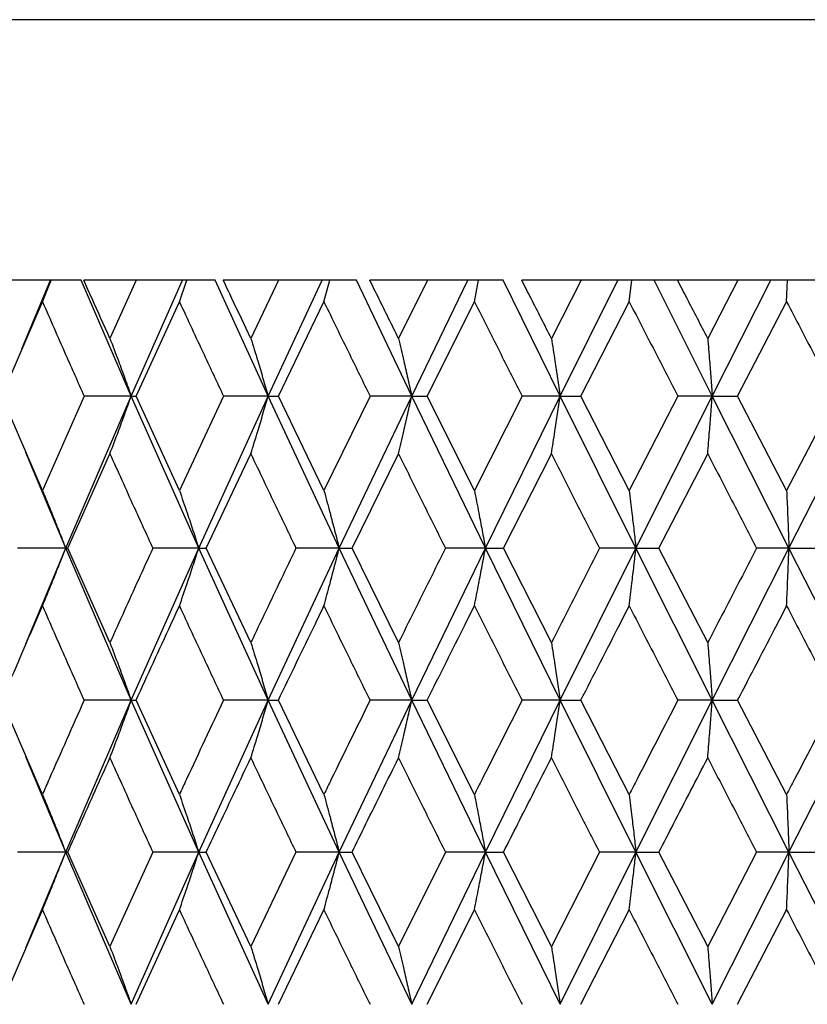
# Model space of a CAD drawing. Units: millimetres. Extents: x 3 to 2746, y 5 to 2745.
# Drawn here: x 592 to 598, y 1280 to 1288 of the extents above; entities that cross this region are included whole.
import ezdxf

# ---------------------------------------------------------------- set-up
doc = ezdxf.new("R2010")
doc.units = ezdxf.units.MM

msp = doc.modelspace()

# ---------------------------------------------------------------- linework, layer by layer
at = {"color": 7, "linetype": 'Continuous', "lineweight": 25}
for p, q in [((609.4471, 1287.5319), (586.9471, 1287.5319)), ((591.9142, 1285.5319), (591.543, 1285.5319)), ((591.6961, 1285.006), (591.9142, 1285.5319)), ((591.8537, 1285.3673), (591.9214, 1285.5319)), ((591.9214, 1285.5319), (591.9142, 1285.5319)), ((592.1497, 1285.5319), (591.9214, 1285.5319)), ((592.534, 1284.6438), (592.1497, 1285.5319)), ((592.5726, 1285.5319), (592.1711, 1285.5319)), ((592.5726, 1285.5319), (592.3707, 1285.0865)), ((592.534, 1284.6438), (592.9273, 1285.5319)), ((592.9273, 1285.5319), (592.5726, 1285.5319)), ((592.9037, 1285.3673), (592.9601, 1285.5319)), ((592.9601, 1285.5319), (592.9273, 1285.5319)), ((593.1775, 1285.5319), (592.9601, 1285.5319)), ((593.5841, 1284.6438), (593.1775, 1285.5319)), ((593.6639, 1285.5319), (593.2402, 1285.5319)), ((593.6639, 1285.5319), (593.4511, 1285.0865)), ((593.5841, 1284.6438), (593.998, 1285.5319)), ((593.998, 1285.5319), (593.6639, 1285.5319)), ((594.0562, 1285.5319), (593.998, 1285.5319)), ((594.0116, 1285.3673), (594.0562, 1285.5319)), ((594.2603, 1285.5319), (594.0562, 1285.5319)), ((594.6848, 1284.6438), (594.2603, 1285.5319)), ((594.8049, 1285.5319), (594.3636, 1285.5319)), ((594.8049, 1285.5319), (594.5835, 1285.0865)), ((594.6848, 1284.6438), (595.1148, 1285.5319)), ((595.1148, 1285.5319), (594.8049, 1285.5319)), ((595.1977, 1285.5319), (595.1148, 1285.5319)), ((595.1654, 1285.3673), (595.1977, 1285.5319)), ((595.3863, 1285.5319), (595.1977, 1285.5319)), ((595.8239, 1284.6438), (595.3863, 1285.5319)), ((595.983, 1285.5319), (595.529, 1285.5319)), ((595.983, 1285.5319), (595.7555, 1285.0865)), ((595.8239, 1284.6438), (596.2654, 1285.5319)), ((596.2654, 1285.5319), (595.983, 1285.5319)), ((596.372, 1285.5319), (596.2654, 1285.5319)), ((596.3524, 1285.3673), (596.372, 1285.5319)), ((596.543, 1285.5319), (596.372, 1285.5319)), ((596.9891, 1284.6438), (596.543, 1285.5319)), ((596.7237, 1285.5319), (596.543, 1285.5319)), ((597.1853, 1285.5319), (596.7237, 1285.5319)), ((597.1853, 1285.5319), (596.9543, 1285.0865)), ((596.9891, 1284.6438), (597.4371, 1285.5319)), ((597.4371, 1285.5319), (597.1853, 1285.5319)), ((597.5664, 1285.5319), (597.4371, 1285.5319)), ((597.5596, 1285.3673), (597.5664, 1285.5319)), ((597.7179, 1285.5319), (597.5664, 1285.5319)), ((597.9345, 1285.5319), (597.7179, 1285.5319)), ((591.5416, 1284.6438), (591.8537, 1285.3673)), ((592.5712, 1284.6438), (592.9037, 1285.3673)), ((593.6624, 1284.6438), (594.0116, 1285.3673)), ((594.8033, 1284.6438), (595.1654, 1285.3673)), ((595.9813, 1284.6438), (596.3524, 1285.3673)), ((597.1837, 1284.6438), (597.5596, 1285.3673)), ((591.8537, 1283.9193), (591.5416, 1284.6438)), ((592.1726, 1284.6438), (591.8537, 1283.9193)), ((592.0315, 1283.476), (592.534, 1284.6438)), ((592.534, 1284.6438), (592.1726, 1284.6438)), ((593.052, 1283.476), (592.534, 1284.6438)), ((592.534, 1284.6438), (592.5712, 1284.6438)), ((592.9037, 1283.9193), (592.5712, 1284.6438)), ((593.2417, 1284.6438), (592.9037, 1283.9193)), ((593.052, 1283.476), (593.5841, 1284.6438)), ((593.5841, 1284.6438), (593.2417, 1284.6438)), ((594.1289, 1283.476), (593.5841, 1284.6438)), ((593.5841, 1284.6438), (593.6624, 1284.6438)), ((594.0116, 1283.9193), (593.6624, 1284.6438)), ((594.3652, 1284.6438), (594.0116, 1283.9193)), ((594.1289, 1283.476), (594.6848, 1284.6438)), ((594.6848, 1284.6438), (594.3652, 1284.6438)), ((595.2503, 1283.476), (594.6848, 1284.6438)), ((594.6848, 1284.6438), (594.8033, 1284.6438)), ((595.1654, 1283.9193), (594.8033, 1284.6438)), ((595.5307, 1284.6438), (595.1654, 1283.9193)), ((595.2503, 1283.476), (595.8239, 1284.6438)), ((595.8239, 1284.6438), (595.5307, 1284.6438)), ((596.404, 1283.476), (595.8239, 1284.6438)), ((595.8239, 1284.6438), (595.9813, 1284.6438)), ((596.3524, 1283.9193), (595.9813, 1284.6438)), ((596.7253, 1284.6438), (596.3524, 1283.9193)), ((596.404, 1283.476), (596.9891, 1284.6438)), ((596.9891, 1284.6438), (596.7253, 1284.6438)), ((597.5774, 1283.476), (596.9891, 1284.6438)), ((596.9891, 1284.6438), (597.1837, 1284.6438)), ((597.5596, 1283.9193), (597.1837, 1284.6438)), ((597.9361, 1284.6438), (597.5596, 1283.9193)), ((597.5774, 1283.476), (598.1675, 1284.6438)), ((592.0315, 1283.476), (591.7261, 1284.2103)), ((592.048, 1283.476), (592.3707, 1284.2007)), ((593.1098, 1283.476), (593.4511, 1284.2007)), ((594.2274, 1283.476), (594.5835, 1284.2007)), ((595.3885, 1283.476), (595.7555, 1284.2007)), ((596.5803, 1283.476), (596.9543, 1284.2007)), ((592.0315, 1283.476), (591.662, 1283.476)), ((591.726, 1282.742), (592.0315, 1283.476)), ((592.534, 1282.309), (592.0315, 1283.476)), ((592.0315, 1283.476), (592.048, 1283.476)), ((592.3707, 1282.7516), (592.048, 1283.476)), ((592.534, 1282.309), (593.052, 1283.476)), ((593.052, 1283.476), (592.6996, 1283.476)), ((593.5841, 1282.309), (593.052, 1283.476)), ((593.052, 1283.476), (593.1098, 1283.476)), ((593.4511, 1282.7516), (593.1098, 1283.476)), ((593.5841, 1282.309), (594.1289, 1283.476)), ((594.1289, 1283.476), (593.7974, 1283.476)), ((594.6848, 1282.309), (594.1289, 1283.476)), ((594.1289, 1283.476), (594.2274, 1283.476)), ((594.5835, 1282.7516), (594.2274, 1283.476)), ((594.6848, 1282.309), (595.2503, 1283.476)), ((595.2503, 1283.476), (594.9435, 1283.476)), ((595.8239, 1282.309), (595.2503, 1283.476)), ((595.2503, 1283.476), (595.3885, 1283.476)), ((595.7555, 1282.7516), (595.3885, 1283.476)), ((595.8239, 1282.309), (596.404, 1283.476)), ((596.404, 1283.476), (596.1252, 1283.476)), ((596.9891, 1282.309), (596.404, 1283.476)), ((596.404, 1283.476), (596.5803, 1283.476)), ((596.9543, 1282.7516), (596.5803, 1283.476)), ((596.9891, 1282.309), (597.5774, 1283.476)), ((597.5774, 1283.476), (597.3295, 1283.476)), ((598.1675, 1282.309), (597.5774, 1283.476)), ((597.5774, 1283.476), (597.7899, 1283.476)), ((591.8537, 1281.5863), (591.5416, 1282.309)), ((592.0315, 1281.1438), (592.534, 1282.309)), ((592.534, 1282.309), (592.1726, 1282.309)), ((593.052, 1281.1438), (592.534, 1282.309)), ((592.534, 1282.309), (592.5712, 1282.309)), ((592.9037, 1281.5863), (592.5712, 1282.309)), ((593.052, 1281.1438), (593.5841, 1282.309)), ((593.5841, 1282.309), (593.2417, 1282.309)), ((594.1289, 1281.1438), (593.5841, 1282.309)), ((593.5841, 1282.309), (593.6624, 1282.309)), ((594.0116, 1281.5863), (593.6624, 1282.309)), ((594.1289, 1281.1438), (594.6848, 1282.309)), ((594.6848, 1282.309), (594.3652, 1282.309)), ((595.2503, 1281.1438), (594.6848, 1282.309)), ((594.6848, 1282.309), (594.8033, 1282.309)), ((595.1654, 1281.5863), (594.8033, 1282.309)), ((595.2503, 1281.1438), (595.8239, 1282.309)), ((595.8239, 1282.309), (595.5307, 1282.309)), ((596.404, 1281.1438), (595.8239, 1282.309)), ((595.8239, 1282.309), (595.9813, 1282.309)), ((596.3524, 1281.5863), (595.9813, 1282.309)), ((596.404, 1281.1438), (596.9891, 1282.309)), ((596.9891, 1282.309), (596.7253, 1282.309)), ((597.5774, 1281.1438), (596.9891, 1282.309)), ((596.9891, 1282.309), (597.1837, 1282.309)), ((597.5596, 1281.5863), (597.1837, 1282.309)), ((597.5774, 1281.1438), (598.1675, 1282.309)), ((592.0315, 1281.1438), (591.7262, 1281.8764)), ((592.0315, 1281.1438), (591.662, 1281.1438)), ((591.7262, 1280.4099), (592.0315, 1281.1438)), ((592.534, 1279.9762), (592.0315, 1281.1438)), ((592.0315, 1281.1438), (592.048, 1281.1438)), ((592.3707, 1280.4195), (592.048, 1281.1438)), ((592.6996, 1281.1438), (592.3707, 1280.4195)), ((592.534, 1279.9762), (593.052, 1281.1438)), ((593.052, 1281.1438), (592.6996, 1281.1438)), ((593.5841, 1279.9762), (593.052, 1281.1438)), ((593.052, 1281.1438), (593.1098, 1281.1438)), ((593.4511, 1280.4195), (593.1098, 1281.1438)), ((593.7974, 1281.1438), (593.4511, 1280.4195)), ((593.5841, 1279.9762), (594.1289, 1281.1438)), ((594.1289, 1281.1438), (593.7974, 1281.1438)), ((594.6848, 1279.9762), (594.1289, 1281.1438)), ((594.1289, 1281.1438), (594.2274, 1281.1438)), ((594.5835, 1280.4195), (594.2274, 1281.1438)), ((594.9435, 1281.1438), (594.5835, 1280.4195)), ((594.6848, 1279.9762), (595.2503, 1281.1438)), ((595.2503, 1281.1438), (594.9435, 1281.1438)), ((595.8239, 1279.9762), (595.2503, 1281.1438)), ((595.2503, 1281.1438), (595.3885, 1281.1438)), ((595.7555, 1280.4195), (595.3885, 1281.1438)), ((596.1252, 1281.1438), (595.7555, 1280.4195)), ((595.8239, 1279.9762), (596.404, 1281.1438)), ((596.404, 1281.1438), (596.1252, 1281.1438)), ((596.9891, 1279.9762), (596.404, 1281.1438)), ((596.404, 1281.1438), (596.5803, 1281.1438)), ((596.9543, 1280.4195), (596.5803, 1281.1438)), ((597.3295, 1281.1438), (596.9543, 1280.4195)), ((596.9891, 1279.9762), (597.5774, 1281.1438)), ((597.5774, 1281.1438), (597.3295, 1281.1438)), ((598.1675, 1279.9762), (597.5774, 1281.1438)), ((597.5774, 1281.1438), (597.7899, 1281.1438)), ((591.5416, 1279.9762), (591.8537, 1280.7008)), ((592.5712, 1279.9762), (592.9037, 1280.7008)), ((593.6624, 1279.9762), (594.0116, 1280.7008)), ((594.8033, 1279.9762), (595.1654, 1280.7008)), ((595.9813, 1279.9762), (596.3524, 1280.7008)), ((597.1837, 1279.9762), (597.5596, 1280.7008))]:
    msp.add_line(p, q, dxfattribs=at)
for points, knots in [([(592.3707, 1285.0865), (592.3249, 1285.1884), (592.2581, 1285.3369), (592.1919, 1285.4853), (592.1711, 1285.5319)], [0, 0, 0, 0, 0.686228, 1, 1, 1, 1]), ([(593.4511, 1285.0865), (593.4028, 1285.1884), (593.3323, 1285.3369), (593.2622, 1285.4853), (593.2402, 1285.5319)], [0, 0, 0, 0, 0.686228, 1, 1, 1, 1]), ([(594.5835, 1285.0865), (594.5331, 1285.1884), (594.4597, 1285.3369), (594.3866, 1285.4853), (594.3636, 1285.5319)], [0, 0, 0, 0, 0.686228, 1, 1, 1, 1]), ([(595.7555, 1285.0865), (595.7037, 1285.1884), (595.6281, 1285.3369), (595.5527, 1285.4853), (595.529, 1285.5319)], [0, 0, 0, 0, 0.686228, 1, 1, 1, 1]), ([(596.9543, 1285.0865), (596.9015, 1285.1884), (596.8246, 1285.3369), (596.7478, 1285.4853), (596.7237, 1285.5319)], [0, 0, 0, 0, 0.686228, 1, 1, 1, 1]), ([(591.8537, 1285.3673), (591.9128, 1285.2323), (592.0184, 1284.9912), (592.1254, 1284.75), (592.1726, 1284.6438)], [0, 0, 0, 0, 0.559711, 1, 1, 1, 1]), ([(592.9037, 1285.3673), (592.9664, 1285.2323), (593.0785, 1284.9912), (593.1918, 1284.75), (593.2417, 1284.6438)], [0, 0, 0, 0, 0.559711, 1, 1, 1, 1]), ([(594.0116, 1285.3673), (594.0773, 1285.2323), (594.1947, 1284.9912), (594.3131, 1284.75), (594.3652, 1284.6438)], [0, 0, 0, 0, 0.559711, 1, 1, 1, 1]), ([(595.1654, 1285.3673), (595.2334, 1285.2323), (595.3548, 1284.9912), (595.4769, 1284.75), (595.5307, 1284.6438)], [0, 0, 0, 0, 0.559711, 1, 1, 1, 1]), ([(596.3524, 1285.3673), (596.4219, 1285.2323), (596.546, 1284.9912), (596.6705, 1284.75), (596.7253, 1284.6438)], [0, 0, 0, 0, 0.559711, 1, 1, 1, 1]), ([(597.5596, 1285.3673), (597.6298, 1285.2323), (597.7554, 1284.9912), (597.8809, 1284.75), (597.9361, 1284.6438)], [0, 0, 0, 0, 0.559711, 1, 1, 1, 1]), ([(592.3707, 1285.0865), (592.3925, 1285.0291), (592.4311, 1284.9273), (592.4854, 1284.7795), (592.5178, 1284.689), (592.534, 1284.6438)], [0, 0, 0, 0, 0.392909, 0.696438, 1, 1, 1, 1]), ([(593.4511, 1285.0865), (593.4689, 1285.0291), (593.5003, 1284.9273), (593.5445, 1284.7795), (593.5709, 1284.689), (593.5841, 1284.6438)], [0, 0, 0, 0, 0.392909, 0.696438, 1, 1, 1, 1]), ([(594.5835, 1285.0865), (594.597, 1285.0291), (594.621, 1284.9273), (594.6546, 1284.7795), (594.6747, 1284.689), (594.6848, 1284.6438)], [0, 0, 0, 0, 0.392909, 0.696438, 1, 1, 1, 1]), ([(595.7555, 1285.0865), (595.7646, 1285.0291), (595.7808, 1284.9273), (595.8036, 1284.7795), (595.8171, 1284.689), (595.8239, 1284.6438)], [0, 0, 0, 0, 0.392909, 0.696438, 1, 1, 1, 1]), ([(596.9543, 1285.0865), (596.9589, 1285.0291), (596.9671, 1284.9273), (596.9787, 1284.7795), (596.9856, 1284.689), (596.9891, 1284.6438)], [0, 0, 0, 0, 0.392909, 0.696438, 1, 1, 1, 1]), ([(592.3707, 1284.2007), (592.3925, 1284.2581), (592.431, 1284.36), (592.4853, 1284.5079), (592.5177, 1284.5985), (592.534, 1284.6438)], [0, 0, 0, 0, 0.392704, 0.696337, 1, 1, 1, 1]), ([(593.4511, 1284.2007), (593.4688, 1284.2581), (593.5002, 1284.36), (593.5445, 1284.5079), (593.5709, 1284.5985), (593.5841, 1284.6438)], [0, 0, 0, 0, 0.392704, 0.696337, 1, 1, 1, 1]), ([(594.5835, 1284.2007), (594.597, 1284.2581), (594.6209, 1284.36), (594.6546, 1284.5079), (594.6747, 1284.5985), (594.6848, 1284.6438)], [0, 0, 0, 0, 0.392704, 0.696337, 1, 1, 1, 1]), ([(595.7555, 1284.2007), (595.7646, 1284.2581), (595.7808, 1284.36), (595.8035, 1284.5079), (595.8171, 1284.5985), (595.8239, 1284.6438)], [0, 0, 0, 0, 0.392704, 0.696337, 1, 1, 1, 1]), ([(596.9543, 1284.2007), (596.9589, 1284.2581), (596.9671, 1284.36), (596.9787, 1284.5079), (596.9856, 1284.5985), (596.9891, 1284.6438)], [0, 0, 0, 0, 0.392704, 0.696337, 1, 1, 1, 1]), ([(592.3707, 1284.2007), (592.4317, 1284.0654), (592.5406, 1283.8239), (592.651, 1283.5823), (592.6996, 1283.476)], [0, 0, 0, 0, 0.559981, 1, 1, 1, 1]), ([(593.4511, 1284.2007), (593.5154, 1284.0654), (593.6303, 1283.8239), (593.7464, 1283.5823), (593.7974, 1283.476)], [0, 0, 0, 0, 0.559981, 1, 1, 1, 1]), ([(594.5835, 1284.2007), (594.6505, 1284.0654), (594.77, 1283.8239), (594.8905, 1283.5823), (594.9435, 1283.476)], [0, 0, 0, 0, 0.559981, 1, 1, 1, 1]), ([(595.7555, 1284.2007), (595.8244, 1284.0654), (595.9473, 1283.8239), (596.0708, 1283.5823), (596.1252, 1283.476)], [0, 0, 0, 0, 0.559981, 1, 1, 1, 1]), ([(596.9543, 1284.2007), (597.0242, 1284.0654), (597.1492, 1283.8239), (597.2744, 1283.5823), (597.3295, 1283.476)], [0, 0, 0, 0, 0.559981, 1, 1, 1, 1]), ([(591.8537, 1283.9193), (591.8774, 1283.8619), (591.9194, 1283.76), (591.9785, 1283.612), (592.0138, 1283.5213), (592.0315, 1283.476)], [0, 0, 0, 0, 0.392586, 0.696277, 1, 1, 1, 1]), ([(592.9037, 1283.9193), (592.9234, 1283.8619), (592.9585, 1283.76), (593.0078, 1283.612), (593.0372, 1283.5213), (593.052, 1283.476)], [0, 0, 0, 0, 0.392586, 0.696277, 1, 1, 1, 1]), ([(594.0116, 1283.9193), (594.0272, 1283.8619), (594.0549, 1283.76), (594.0939, 1283.612), (594.1172, 1283.5213), (594.1289, 1283.476)], [0, 0, 0, 0, 0.392586, 0.696277, 1, 1, 1, 1]), ([(595.1654, 1283.9193), (595.1767, 1283.8619), (595.1967, 1283.76), (595.225, 1283.612), (595.2419, 1283.5213), (595.2503, 1283.476)], [0, 0, 0, 0, 0.392586, 0.696277, 1, 1, 1, 1]), ([(596.3524, 1283.9193), (596.3592, 1283.8619), (596.3715, 1283.76), (596.3886, 1283.612), (596.3989, 1283.5213), (596.404, 1283.476)], [0, 0, 0, 0, 0.392586, 0.696277, 1, 1, 1, 1]), ([(597.5596, 1283.9193), (597.5619, 1283.8619), (597.5662, 1283.76), (597.5721, 1283.612), (597.5757, 1283.5213), (597.5774, 1283.476)], [0, 0, 0, 0, 0.392586, 0.696277, 1, 1, 1, 1]), ([(591.8537, 1283.0328), (591.8774, 1283.0903), (591.9194, 1283.1922), (591.9785, 1283.3401), (592.0138, 1283.4307), (592.0315, 1283.476)], [0, 0, 0, 0, 0.392646, 0.696307, 1, 1, 1, 1]), ([(592.6996, 1283.476), (592.6628, 1283.3955), (592.5524, 1283.154), (592.4434, 1282.9126), (592.3707, 1282.7516)], [0, 0, 0, 0, 0.333355, 1, 1, 1, 1]), ([(592.9037, 1283.0328), (592.9234, 1283.0903), (592.9585, 1283.1922), (593.0078, 1283.3401), (593.0372, 1283.4307), (593.052, 1283.476)], [0, 0, 0, 0, 0.392646, 0.696307, 1, 1, 1, 1]), ([(593.7974, 1283.476), (593.7587, 1283.3955), (593.6427, 1283.154), (593.5277, 1282.9126), (593.4511, 1282.7516)], [0, 0, 0, 0, 0.3333555, 1, 1, 1, 1]), ([(594.0116, 1283.0328), (594.0272, 1283.0903), (594.0549, 1283.1922), (594.0939, 1283.3401), (594.1172, 1283.4307), (594.1289, 1283.476)], [0, 0, 0, 0, 0.392646, 0.696307, 1, 1, 1, 1]), ([(594.9435, 1283.476), (594.9033, 1283.3955), (594.7829, 1283.154), (594.6633, 1282.9126), (594.5835, 1282.7516)], [0, 0, 0, 0, 0.333355, 1, 1, 1, 1]), ([(595.1654, 1283.0328), (595.1767, 1283.0903), (595.1968, 1283.1922), (595.225, 1283.3401), (595.2419, 1283.4307), (595.2503, 1283.476)], [0, 0, 0, 0, 0.392646, 0.696307, 1, 1, 1, 1]), ([(596.1252, 1283.476), (596.084, 1283.3955), (595.9605, 1283.154), (595.8375, 1282.9126), (595.7555, 1282.7516)], [0, 0, 0, 0, 0.3333555, 1, 1, 1, 1]), ([(596.3524, 1283.0328), (596.3592, 1283.0903), (596.3715, 1283.1922), (596.3886, 1283.3401), (596.3989, 1283.4307), (596.404, 1283.476)], [0, 0, 0, 0, 0.392646, 0.696307, 1, 1, 1, 1]), ([(597.3295, 1283.476), (597.2878, 1283.3955), (597.1626, 1283.154), (597.0376, 1282.9126), (596.9543, 1282.7516)], [0, 0, 0, 0, 0.333355, 1, 1, 1, 1]), ([(597.5596, 1283.0328), (597.5619, 1283.0903), (597.5662, 1283.1922), (597.5721, 1283.3401), (597.5757, 1283.4307), (597.5774, 1283.476)], [0, 0, 0, 0, 0.392646, 0.696307, 1, 1, 1, 1]), ([(591.5416, 1282.309), (591.6249, 1282.5033), (591.7283, 1282.7445), (591.8333, 1282.9858), (591.8537, 1283.0328)], [0, 0, 0, 0, 0.805195, 1, 1, 1, 1]), ([(591.8537, 1283.0328), (591.9128, 1282.8976), (592.0183, 1282.6563), (592.1254, 1282.4151), (592.1726, 1282.309)], [0, 0, 0, 0, 0.560251, 1, 1, 1, 1]), ([(592.5712, 1282.309), (592.66, 1282.5033), (592.7703, 1282.7445), (592.8819, 1282.9858), (592.9037, 1283.0328)], [0, 0, 0, 0, 0.805195, 1, 1, 1, 1]), ([(592.9037, 1283.0328), (592.9664, 1282.8976), (593.0784, 1282.6563), (593.1918, 1282.4151), (593.2417, 1282.309)], [0, 0, 0, 0, 0.560251, 1, 1, 1, 1]), ([(593.6624, 1282.309), (593.7558, 1282.5033), (593.8718, 1282.7445), (593.9888, 1282.9858), (594.0116, 1283.0328)], [0, 0, 0, 0, 0.805195, 1, 1, 1, 1]), ([(594.0116, 1283.0328), (594.0773, 1282.8976), (594.1946, 1282.6563), (594.3131, 1282.4151), (594.3652, 1282.309)], [0, 0, 0, 0, 0.560251, 1, 1, 1, 1]), ([(594.8033, 1282.309), (594.9002, 1282.5033), (595.0206, 1282.7445), (595.1418, 1282.9858), (595.1654, 1283.0328)], [0, 0, 0, 0, 0.805195, 1, 1, 1, 1]), ([(595.1654, 1283.0328), (595.2334, 1282.8976), (595.3547, 1282.6563), (595.4769, 1282.4151), (595.5307, 1282.309)], [0, 0, 0, 0, 0.560251, 1, 1, 1, 1]), ([(595.9813, 1282.309), (596.0808, 1282.5033), (596.2043, 1282.7445), (596.3282, 1282.9858), (596.3524, 1283.0328)], [0, 0, 0, 0, 0.805195, 1, 1, 1, 1]), ([(596.3524, 1283.0328), (596.4219, 1282.8976), (596.5459, 1282.6563), (596.6705, 1282.4151), (596.7253, 1282.309)], [0, 0, 0, 0, 0.560251, 1, 1, 1, 1]), ([(597.1837, 1282.309), (597.2845, 1282.5033), (597.4098, 1282.7445), (597.5351, 1282.9858), (597.5596, 1283.0328)], [0, 0, 0, 0, 0.805195, 1, 1, 1, 1]), ([(597.5596, 1283.0328), (597.6298, 1282.8976), (597.7552, 1282.6563), (597.8809, 1282.4151), (597.9361, 1282.309)], [0, 0, 0, 0, 0.560251, 1, 1, 1, 1]), ([(592.3707, 1282.7516), (592.3925, 1282.6942), (592.431, 1282.5924), (592.4853, 1282.4447), (592.5178, 1282.3542), (592.534, 1282.309)], [0, 0, 0, 0, 0.3929631, 0.6964663, 1, 1, 1, 1]), ([(593.4511, 1282.7516), (593.4688, 1282.6942), (593.5003, 1282.5924), (593.5445, 1282.4447), (593.5709, 1282.3542), (593.5841, 1282.309)], [0, 0, 0, 0, 0.392963, 0.696466, 1, 1, 1, 1]), ([(594.5835, 1282.7516), (594.597, 1282.6942), (594.6209, 1282.5924), (594.6546, 1282.4447), (594.6747, 1282.3542), (594.6848, 1282.309)], [0, 0, 0, 0, 0.392963, 0.696466, 1, 1, 1, 1]), ([(595.7555, 1282.7516), (595.7646, 1282.6942), (595.7808, 1282.5924), (595.8035, 1282.4447), (595.8171, 1282.3542), (595.8239, 1282.309)], [0, 0, 0, 0, 0.392963, 0.696466, 1, 1, 1, 1]), ([(596.9543, 1282.7516), (596.9589, 1282.6942), (596.9671, 1282.5924), (596.9787, 1282.4447), (596.9856, 1282.3542), (596.9891, 1282.309)], [0, 0, 0, 0, 0.392963, 0.696466, 1, 1, 1, 1]), ([(592.1726, 1282.309), (592.0829, 1282.1071), (591.976, 1281.8662), (591.8708, 1281.6253), (591.8537, 1281.5863)], [0, 0, 0, 0, 0.838291, 1, 1, 1, 1]), ([(592.3707, 1281.8669), (592.3925, 1281.9243), (592.4311, 1282.026), (592.4854, 1282.1735), (592.5178, 1282.2638), (592.534, 1282.309)], [0, 0, 0, 0, 0.393287, 0.696627, 1, 1, 1, 1]), ([(593.2417, 1282.309), (593.1468, 1282.1071), (593.0336, 1281.8662), (592.9218, 1281.6253), (592.9037, 1281.5863)], [0, 0, 0, 0, 0.838291, 1, 1, 1, 1]), ([(593.4511, 1281.8669), (593.4689, 1281.9243), (593.5003, 1282.026), (593.5445, 1282.1735), (593.5709, 1282.2638), (593.5841, 1282.309)], [0, 0, 0, 0, 0.393287, 0.696627, 1, 1, 1, 1]), ([(594.3652, 1282.309), (594.266, 1282.1071), (594.1477, 1281.8662), (594.0305, 1281.6253), (594.0116, 1281.5863)], [0, 0, 0, 0, 0.838291, 1, 1, 1, 1]), ([(594.5835, 1281.8669), (594.597, 1281.9243), (594.621, 1282.026), (594.6546, 1282.1735), (594.6747, 1282.2638), (594.6848, 1282.309)], [0, 0, 0, 0, 0.3932866, 0.6966269, 1, 1, 1, 1]), ([(595.5307, 1282.309), (595.4283, 1282.1071), (595.3062, 1281.8662), (595.185, 1281.6253), (595.1654, 1281.5863)], [0, 0, 0, 0, 0.838291, 1, 1, 1, 1]), ([(595.7555, 1281.8669), (595.7646, 1281.9243), (595.7808, 1282.026), (595.8036, 1282.1735), (595.8171, 1282.2638), (595.8239, 1282.309)], [0, 0, 0, 0, 0.393287, 0.696627, 1, 1, 1, 1]), ([(596.7253, 1282.309), (596.6209, 1282.1071), (596.4964, 1281.8662), (596.3724, 1281.6253), (596.3524, 1281.5863)], [0, 0, 0, 0, 0.838291, 1, 1, 1, 1]), ([(596.9543, 1281.8669), (596.9589, 1281.9243), (596.9671, 1282.026), (596.9787, 1282.1735), (596.9856, 1282.2638), (596.9891, 1282.309)], [0, 0, 0, 0, 0.393287, 0.696627, 1, 1, 1, 1]), ([(597.9361, 1282.309), (597.8308, 1282.1071), (597.7053, 1281.8662), (597.5798, 1281.6253), (597.5596, 1281.5863)], [0, 0, 0, 0, 0.8382915, 1, 1, 1, 1]), ([(592.048, 1281.1438), (592.0799, 1281.2161), (592.1866, 1281.4572), (592.2949, 1281.6982), (592.3707, 1281.8669)], [0, 0, 0, 0, 0.299769, 1, 1, 1, 1]), ([(592.3707, 1281.8669), (592.4317, 1281.732), (592.5407, 1281.491), (592.651, 1281.2499), (592.6996, 1281.1438)], [0, 0, 0, 0, 0.559668, 1, 1, 1, 1]), ([(593.1098, 1281.1438), (593.1437, 1281.2161), (593.2566, 1281.4572), (593.371, 1281.6982), (593.4511, 1281.8669)], [0, 0, 0, 0, 0.2997689, 1, 1, 1, 1]), ([(593.4511, 1281.8669), (593.5154, 1281.732), (593.6304, 1281.491), (593.7464, 1281.2499), (593.7974, 1281.1438)], [0, 0, 0, 0, 0.559668, 1, 1, 1, 1]), ([(594.2274, 1281.1438), (594.2628, 1281.2161), (594.3808, 1281.4572), (594.5001, 1281.6982), (594.5835, 1281.8669)], [0, 0, 0, 0, 0.299769, 1, 1, 1, 1]), ([(594.5835, 1281.8669), (594.6505, 1281.732), (594.7701, 1281.491), (594.8905, 1281.2499), (594.9435, 1281.1438)], [0, 0, 0, 0, 0.5596684, 1, 1, 1, 1]), ([(595.3885, 1281.1438), (595.425, 1281.2161), (595.5469, 1281.4572), (595.6696, 1281.6982), (595.7555, 1281.8669)], [0, 0, 0, 0, 0.299769, 1, 1, 1, 1]), ([(595.7555, 1281.8669), (595.8244, 1281.732), (595.9474, 1281.491), (596.0708, 1281.2499), (596.1252, 1281.1438)], [0, 0, 0, 0, 0.559668, 1, 1, 1, 1]), ([(596.5803, 1281.1438), (596.6176, 1281.2161), (596.7419, 1281.4572), (596.8668, 1281.6982), (596.9543, 1281.8669)], [0, 0, 0, 0, 0.299769, 1, 1, 1, 1]), ([(596.9543, 1281.8669), (597.0242, 1281.732), (597.1493, 1281.491), (597.2744, 1281.2499), (597.3295, 1281.1438)], [0, 0, 0, 0, 0.5596684, 1, 1, 1, 1]), ([(591.8537, 1281.5863), (591.8774, 1281.5289), (591.9195, 1281.4272), (591.9786, 1281.2795), (592.0138, 1281.189), (592.0315, 1281.1438)], [0, 0, 0, 0, 0.393024, 0.696496, 1, 1, 1, 1]), ([(592.9037, 1281.5863), (592.9234, 1281.5289), (592.9585, 1281.4272), (593.0078, 1281.2795), (593.0373, 1281.189), (593.052, 1281.1438)], [0, 0, 0, 0, 0.393024, 0.696496, 1, 1, 1, 1]), ([(594.0116, 1281.5863), (594.0272, 1281.5289), (594.0549, 1281.4272), (594.0939, 1281.2795), (594.1172, 1281.189), (594.1289, 1281.1438)], [0, 0, 0, 0, 0.393024, 0.696496, 1, 1, 1, 1]), ([(595.1654, 1281.5863), (595.1767, 1281.5289), (595.1968, 1281.4272), (595.225, 1281.2795), (595.2419, 1281.189), (595.2503, 1281.1438)], [0, 0, 0, 0, 0.3930241, 0.6964957, 1, 1, 1, 1]), ([(596.3524, 1281.5863), (596.3593, 1281.5289), (596.3715, 1281.4272), (596.3887, 1281.2795), (596.3989, 1281.189), (596.404, 1281.1438)], [0, 0, 0, 0, 0.393024, 0.696496, 1, 1, 1, 1]), ([(597.5596, 1281.5863), (597.5619, 1281.5289), (597.5662, 1281.4272), (597.5721, 1281.2795), (597.5757, 1281.189), (597.5774, 1281.1438)], [0, 0, 0, 0, 0.393024, 0.696496, 1, 1, 1, 1]), ([(591.8537, 1280.7008), (591.8774, 1280.7583), (591.9194, 1280.8601), (591.9785, 1281.008), (592.0138, 1281.0985), (592.0315, 1281.1438)], [0, 0, 0, 0, 0.392777, 0.696373, 1, 1, 1, 1]), ([(592.9037, 1280.7008), (592.9234, 1280.7583), (592.9585, 1280.8601), (593.0078, 1281.008), (593.0372, 1281.0985), (593.052, 1281.1438)], [0, 0, 0, 0, 0.392777, 0.696373, 1, 1, 1, 1]), ([(594.0116, 1280.7008), (594.0272, 1280.7583), (594.0549, 1280.8601), (594.0939, 1281.008), (594.1172, 1281.0985), (594.1289, 1281.1438)], [0, 0, 0, 0, 0.392777, 0.696373, 1, 1, 1, 1]), ([(595.1654, 1280.7008), (595.1767, 1280.7583), (595.1967, 1280.8601), (595.225, 1281.008), (595.2419, 1281.0985), (595.2503, 1281.1438)], [0, 0, 0, 0, 0.392777, 0.696373, 1, 1, 1, 1]), ([(596.3524, 1280.7008), (596.3592, 1280.7583), (596.3715, 1280.8601), (596.3886, 1281.008), (596.3989, 1281.0985), (596.404, 1281.1438)], [0, 0, 0, 0, 0.392777, 0.696373, 1, 1, 1, 1]), ([(597.5596, 1280.7008), (597.5619, 1280.7583), (597.5662, 1280.8601), (597.5721, 1281.008), (597.5757, 1281.0985), (597.5774, 1281.1438)], [0, 0, 0, 0, 0.392777, 0.696373, 1, 1, 1, 1]), ([(591.8537, 1280.7008), (591.9128, 1280.5656), (592.0183, 1280.3241), (592.1254, 1280.0825), (592.1726, 1279.9762)], [0, 0, 0, 0, 0.559938, 1, 1, 1, 1]), ([(592.9037, 1280.7008), (592.9664, 1280.5656), (593.0785, 1280.3241), (593.1918, 1280.0825), (593.2417, 1279.9762)], [0, 0, 0, 0, 0.559938, 1, 1, 1, 1]), ([(594.0116, 1280.7008), (594.0773, 1280.5656), (594.1947, 1280.3241), (594.3131, 1280.0825), (594.3652, 1279.9762)], [0, 0, 0, 0, 0.559938, 1, 1, 1, 1]), ([(595.1654, 1280.7008), (595.2334, 1280.5656), (595.3548, 1280.3241), (595.4769, 1280.0825), (595.5307, 1279.9762)], [0, 0, 0, 0, 0.559938, 1, 1, 1, 1]), ([(596.3524, 1280.7008), (596.4219, 1280.5656), (596.546, 1280.3241), (596.6705, 1280.0825), (596.7253, 1279.9762)], [0, 0, 0, 0, 0.559938, 1, 1, 1, 1]), ([(597.5596, 1280.7008), (597.6298, 1280.5656), (597.7553, 1280.3241), (597.8809, 1280.0825), (597.9361, 1279.9762)], [0, 0, 0, 0, 0.559938, 1, 1, 1, 1]), ([(592.3707, 1280.4195), (592.3925, 1280.3621), (592.431, 1280.2602), (592.4853, 1280.1122), (592.5177, 1280.0216), (592.534, 1279.9762)], [0, 0, 0, 0, 0.39259, 0.696279, 1, 1, 1, 1]), ([(593.4511, 1280.4195), (593.4688, 1280.3621), (593.5002, 1280.2602), (593.5445, 1280.1122), (593.5709, 1280.0216), (593.5841, 1279.9762)], [0, 0, 0, 0, 0.39259, 0.696279, 1, 1, 1, 1]), ([(594.5835, 1280.4195), (594.597, 1280.3621), (594.6209, 1280.2602), (594.6546, 1280.1122), (594.6747, 1280.0216), (594.6848, 1279.9762)], [0, 0, 0, 0, 0.39259, 0.696279, 1, 1, 1, 1]), ([(595.7555, 1280.4195), (595.7646, 1280.3621), (595.7808, 1280.2602), (595.8035, 1280.1122), (595.8171, 1280.0216), (595.8239, 1279.9762)], [0, 0, 0, 0, 0.39259, 0.696279, 1, 1, 1, 1]), ([(596.9543, 1280.4195), (596.9589, 1280.3621), (596.9671, 1280.2602), (596.9787, 1280.1122), (596.9856, 1280.0216), (596.9891, 1279.9762)], [0, 0, 0, 0, 0.39259, 0.696279, 1, 1, 1, 1])]:
    msp.add_open_spline(points, degree=3, knots=knots, dxfattribs=at)

doc.saveas('drawing.dxf')
